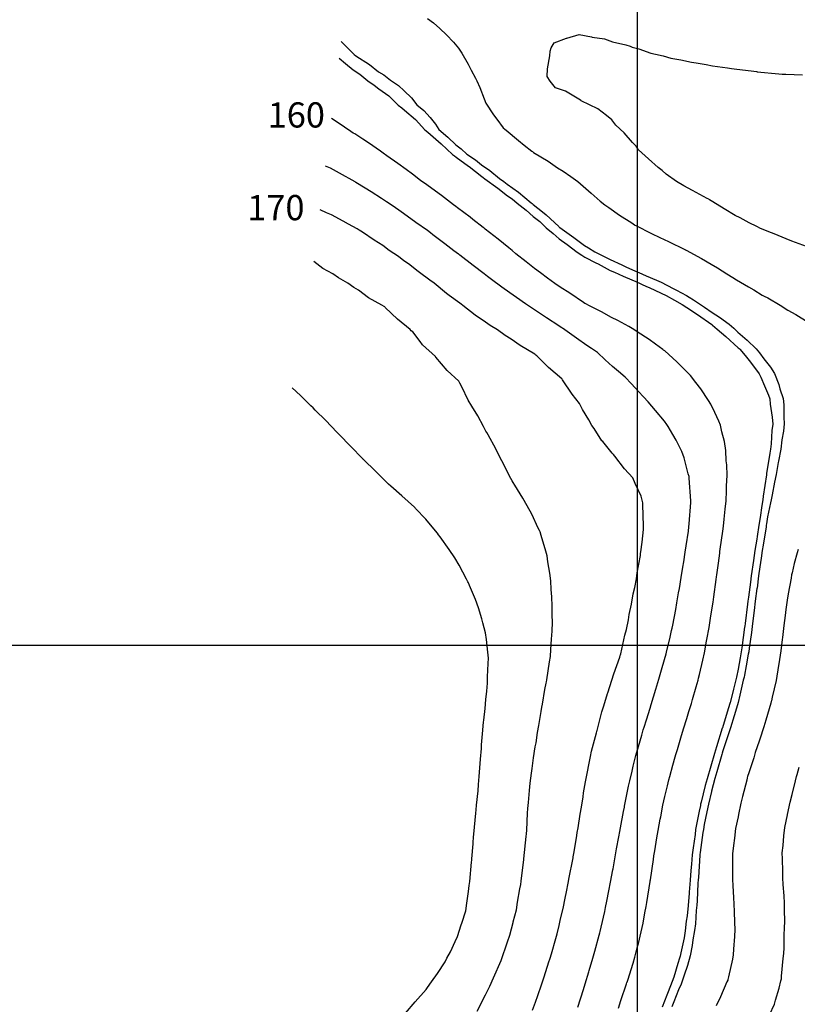
# Model space of a CAD drawing. Units: inches. Extents: x 242927 to 492709, y 6496701 to 13005232.
# Drawn here: x 244755 to 245064, y 6499857 to 6500248 of the extents above; entities that cross this region are included whole.
import ezdxf

# ---------------------------------------------------------------- set-up
doc = ezdxf.new("R2010")
doc.units = ezdxf.units.IN
doc.header["$MEASUREMENT"] = 0
for name, color, linetype in [('COTA154', 140, 'Continuous'), ('CURVAS 5-5', 42, 'Continuous'), ('GRID', 252, 'Continuous')]:
    doc.layers.add(name, color=color, linetype=linetype)
doc.styles.add('Annotative', font='arial.ttf')

msp = doc.modelspace()

# ---------------------------------------------------------------- linework, layer by layer
at = {"color": 40}
for points in [[(244916.81, 6500248.53), (244919.17, 6500246.8), (244921.67, 6500244.54), (244924.37, 6500242), (244927.04, 6500239.16), (244929.09, 6500236.69), (244930.39, 6500234.74), (244932.87, 6500230.41), (244934.13, 6500228.02), (244935.84, 6500224.87), (244936.31, 6500223.77), (244937.49, 6500221.09), (244939.24, 6500216.58), (244939.92, 6500214.96), (244943.01, 6500210.28), (244944.26, 6500208.61), (244946.81, 6500205.12), (244947.4, 6500204.63), (244947.92, 6500204.18), (244952.83, 6500200.07), (244955.18, 6500198.21), (244958.13, 6500195.87), (244958.42, 6500195.69), (244958.86, 6500195.41), (244964.59, 6500191.91), (244968.29, 6500189.33), (244970.56, 6500187.93), (244973.61, 6500185.77), (244976.39, 6500183.79), (244978.48, 6500182.06), (244981.77, 6500179.18), (244985.31, 6500176.05), (244987.18, 6500174.6), (244988.7, 6500173.49), (244993, 6500170.46), (244997.8, 6500167.4), (244998.87, 6500166.7), (244999.08, 6500166.58), (244999.42, 6500166.39), (245005.67, 6500163.25), (245009, 6500161.66), (245012.38, 6500160.04), (245018.87, 6500156.86), (245019.04, 6500156.78), (245019.13, 6500156.74), (245019.44, 6500156.57), (245025.49, 6500153.29), (245029.27, 6500151.12), (245031.78, 6500149.63), (245035.57, 6500147.26), (245037.9, 6500145.81), (245039.43, 6500144.83), (245044.15, 6500142.11), (245046.19, 6500140.86), (245049.59, 6500138.79), (245050.4, 6500138.41), (245051.83, 6500137.65), (245056.73, 6500134.81), (245059.74, 6500132.83), (245062.95, 6500131.08), (245067.76, 6500128.03)], [(244992.51, 6499856), (244993.49, 6499858.94), (244995.74, 6499865.58), (244995.91, 6499866.09), (244995.99, 6499866.33), (244996.21, 6499867.07), (244998.35, 6499873.85), (244999.06, 6499876.17), (245000.15, 6499880.47), (245000.45, 6499881.62), (245001.59, 6499886.24), (245002.29, 6499889.63), (245003.06, 6499893.78), (245003.56, 6499896.3), (245003.84, 6499897.93), (245005.13, 6499906.22), (245005.15, 6499906.34), (245005.17, 6499906.43), (245005.24, 6499906.92), (245006.46, 6499914.97), (245006.64, 6499916.39), (245006.96, 6499918.4), (245007.8, 6499923.46), (245008.26, 6499926.43), (245009.12, 6499930.93), (245009.29, 6499931.81), (245010.19, 6499936.49), (245010.98, 6499939.96), (245012, 6499944.21), (245012.55, 6499946.55), (245012.9, 6499947.9), (245014.13, 6499952.3), (245015.05, 6499955.63), (245015.33, 6499956.63), (245015.92, 6499958.59), (245017.31, 6499963.24), (245018.38, 6499966.71), (245019.63, 6499970.8), (245020.52, 6499973.67), (245021.48, 6499976.79), (245021.94, 6499978.37), (245023.38, 6499983.45), (245024.11, 6499986.07), (245024.32, 6499986.87), (245024.63, 6499988.25), (245026, 6499994.03), (245026.64, 6499996.93), (245027.5, 6500001.52), (245027.64, 6500002.24), (245028.51, 6500006.99), (245029.09, 6500010.63), (245029.59, 6500013.97), (245030.07, 6500017.03), (245030.38, 6500019.17), (245031.32, 6500026.05), (245031.47, 6500027.07), (245031.57, 6500027.8), (245032.18, 6500032.51), (245032.7, 6500036.49), (245032.78, 6500037.11), (245032.9, 6500037.97), (245033.91, 6500045.11), (245034.2, 6500047.15), (245034.5, 6500049.91), (245034.9, 6500053.94), (245035.27, 6500057.19), (245035.44, 6500061.16), (245035.47, 6500063.16), (245035.67, 6500067.2), (245035.5, 6500071.48), (245035.34, 6500073.05), (245035.17, 6500077.2), (245034.55, 6500080.74), (245033.5, 6500084.57), (245032.97, 6500087.15), (245032.4, 6500088.73), (245030.72, 6500092.25), (245029.16, 6500095.59), (245028.33, 6500097.05), (245025.17, 6500101.66), (245023.25, 6500104.1), (245021.11, 6500106.88), (245020.75, 6500107.28), (245020.33, 6500107.7), (245015.75, 6500112.28), (245010.91, 6500116.63), (245010.47, 6500116.99), (245010.09, 6500117.27), (245007.3, 6500119.29), (245004.7, 6500121.2), (244999.91, 6500124.29), (244998.67, 6500125.12), (244996.69, 6500126.29), (244992.32, 6500128.71), (244989.76, 6500129.93), (244985.84, 6500132.16), (244981, 6500134.56), (244979.63, 6500135.27), (244979.25, 6500135.5), (244978.7, 6500135.86), (244973.31, 6500139.52), (244969.46, 6500141.94), (244967.29, 6500143.46), (244964.36, 6500145.51), (244961.55, 6500147.69), (244959.27, 6500149.4), (244955.9, 6500152.01), (244951.77, 6500155.21), (244950.36, 6500156.44), (244949.06, 6500157.48), (244944.85, 6500160.92), (244939.71, 6500164.92), (244939.25, 6500165.3), (244938.85, 6500165.61), (244934.73, 6500168.84), (244933.66, 6500169.69), (244928.66, 6500173.42), (244927.95, 6500173.95), (244927.05, 6500174.62), (244922.29, 6500178.26), (244918.46, 6500181.06), (244916.53, 6500182.47), (244913.97, 6500184.3), (244910.83, 6500186.74), (244908.27, 6500188.62), (244905.05, 6500190.93), (244900.61, 6500193.98), (244899.22, 6500195.07), (244898.08, 6500195.89), (244893.34, 6500199.15), (244891.09, 6500200.62), (244887.91, 6500202.73), (244887.32, 6500203.08), (244886.38, 6500203.64), (244881.34, 6500207.06), (244878.7, 6500208.8)], [(244958.46, 6499855.16), (244959.56, 6499858.36), (244960.5, 6499861.05), (244961.95, 6499865.26), (244963.01, 6499868.42), (244964.95, 6499874.28), (244965.31, 6499875.35), (244965.46, 6499875.86), (244965.94, 6499877.45), (244967.63, 6499883.56), (244968.16, 6499885.42), (244968.95, 6499888.74), (244969.6, 6499891.46), (244970.58, 6499895.49), (244971.38, 6499899.53), (244971.94, 6499902.13), (244972.64, 6499905.55), (244973.01, 6499907.74), (244974.4, 6499914.98), (244974.51, 6499915.6), (244974.58, 6499916.02), (244974.95, 6499918.03), (244975.99, 6499924.44), (244976.21, 6499925.65), (244976.52, 6499927.46), (244977.39, 6499932.88), (244977.89, 6499935.7), (244978.53, 6499939.83), (244978.73, 6499941.37), (244979.46, 6499945.74), (244980.19, 6499949.75), (244980.78, 6499952.45), (244981.43, 6499955.8), (244981.9, 6499957.89), (244983.8, 6499965.14), (244983.93, 6499965.72), (244983.97, 6499965.87), (244984.05, 6499966.14), (244985.96, 6499973.55), (244986.69, 6499975.94), (244988.19, 6499980.75), (244988.29, 6499981.1), (244989.95, 6499986.03), (244990.74, 6499988.54), (244993.07, 6499995.15), (244993.28, 6499995.88), (244993.36, 6499996.12), (244993.46, 6499996.55), (244995.11, 6500003.91), (244995.71, 6500006.18), (244996.46, 6500009.95), (244996.81, 6500012.06), (244997.72, 6500016.24), (244998.41, 6500020.3), (244999, 6500022.88), (244999.65, 6500026.29), (244999.9, 6500028.66), (245001.23, 6500035.48), (245001.34, 6500036.34), (245001.36, 6500037.03), (245001.96, 6500040.74), (245002.43, 6500045.78), (245002.52, 6500046.38), (245002.53, 6500047.1), (245002.2, 6500055.77), (245002.21, 6500056.38), (245002.09, 6500056.9), (245001.51, 6500059.08), (244999.19, 6500064.12), (244998.22, 6500066.29), (244994.95, 6500069.92), (244991.11, 6500074.88), (244990.51, 6500075.52), (244990.1, 6500076.09), (244986.3, 6500080.67), (244985.99, 6500081.03), (244982.89, 6500085.92), (244982.01, 6500087.11), (244980.75, 6500089.34), (244978.26, 6500093.42), (244977.14, 6500095.79), (244974.22, 6500099.44), (244970.36, 6500105.17), (244970.15, 6500105.42), (244970.02, 6500105.62), (244964.8, 6500110.06), (244960.12, 6500114.65), (244959.71, 6500114.98), (244959.31, 6500115.37), (244953.59, 6500118.81), (244949.95, 6500121.37), (244947.58, 6500122.76), (244944.52, 6500125.01), (244941.62, 6500126.75), (244939.77, 6500128.07), (244935.7, 6500130.8), (244930.82, 6500134.68), (244930.11, 6500135.18), (244929.58, 6500135.58), (244925.38, 6500138.68), (244924.37, 6500139.41), (244919.38, 6500143.47), (244918.85, 6500143.87), (244918.25, 6500144.38), (244913.11, 6500148.11), (244909.19, 6500151.18), (244907.43, 6500152.4), (244905.26, 6500154.07), (244901.61, 6500156.55), (244899, 6500158.43), (244895.65, 6500160.54), (244891, 6500163.73), (244889.69, 6500164.54), (244888.83, 6500165.08), (244885.48, 6500166.9), (244883.29, 6500168.08), (244878.69, 6500170.64), (244876.76, 6500171.47), (244874.18, 6500172.62)], [(244908.08, 6499853.93), (244911.92, 6499858.47), (244916.24, 6499863.39), (244916.56, 6499863.82), (244916.79, 6499864.15), (244918.38, 6499866.39), (244920.7, 6499869.65), (244923.81, 6499874.33), (244924.5, 6499875.79), (244925.89, 6499878.31), (244927.77, 6499882.45), (244928.64, 6499884.45), (244930.14, 6499889.01), (244930.38, 6499889.73), (244931.94, 6499894.54), (244932.37, 6499897.61), (244933.03, 6499902.3), (244933.35, 6499904.58), (244933.56, 6499906.24), (244934.26, 6499913.85), (244934.35, 6499914.61), (244934.39, 6499915.22), (244934.84, 6499921.13), (244935.09, 6499924.31), (244935.11, 6499924.64), (244935.15, 6499925.04), (244935.95, 6499933.26), (244936.08, 6499934.67), (244936.26, 6499936.47), (244936.82, 6499942.2), (244937.07, 6499944.7), (244937.33, 6499947.85), (244937.55, 6499951.27), (244937.85, 6499954.73), (244938.16, 6499958.98), (244938.24, 6499960.38), (244938.58, 6499964.75), (244939.04, 6499969.39), (244939.14, 6499970.26), (244939.59, 6499974.78), (244939.91, 6499978.33), (244940.29, 6499981.74), (244940.58, 6499984.82), (244940.64, 6499987.4), (244940.9, 6499992.64), (244940.96, 6499994.83), (244940.67, 6499997.14), (244940.19, 6500002.15), (244939.84, 6500004.81), (244938.72, 6500008.76), (244938.32, 6500010.44), (244936.98, 6500014.75), (244935.79, 6500018.05), (244933.39, 6500023.6), (244932.98, 6500024.66), (244932.77, 6500025.13), (244932.27, 6500026.11), (244929.28, 6500031.72), (244927.59, 6500034.53), (244925.42, 6500037.92), (244921.85, 6500042.93), (244921.2, 6500043.75), (244920.68, 6500044.37), (244916.66, 6500049.24), (244916.08, 6500049.86), (244912.05, 6500054.17), (244911.82, 6500054.42), (244911.55, 6500054.68), (244906.63, 6500059.23), (244902.24, 6500063.03), (244901.32, 6500063.83), (244901.23, 6500063.91), (244899.48, 6500065.66), (244896.28, 6500068.87), (244891.2, 6500073.67), (244891.14, 6500073.74), (244891.07, 6500073.81), (244886.24, 6500078.84), (244881.71, 6500083.44), (244881.28, 6500083.89), (244880.8, 6500084.39), (244876.37, 6500089), (244872.21, 6500093.22), (244871.38, 6500094.02), (244870.54, 6500094.81), (244866.33, 6500098.97), (244863.1, 6500101.99)], [(244908.08, 6499853.93), (244911.92, 6499858.47), (244916.24, 6499863.39), (244916.56, 6499863.82), (244916.79, 6499864.15), (244918.38, 6499866.39), (244920.7, 6499869.65), (244923.81, 6499874.33), (244924.5, 6499875.79), (244925.89, 6499878.31), (244927.77, 6499882.45), (244928.64, 6499884.45), (244930.14, 6499889.01), (244930.38, 6499889.73), (244931.94, 6499894.54), (244932.37, 6499897.61), (244933.03, 6499902.3), (244933.35, 6499904.58), (244933.56, 6499906.24), (244934.26, 6499913.85), (244934.35, 6499914.61), (244934.39, 6499915.22), (244934.84, 6499921.13), (244935.09, 6499924.31), (244935.11, 6499924.64), (244935.15, 6499925.04), (244935.95, 6499933.26), (244936.08, 6499934.67), (244936.26, 6499936.47), (244936.82, 6499942.2), (244937.07, 6499944.7), (244937.33, 6499947.85), (244937.55, 6499951.27), (244937.85, 6499954.73), (244938.16, 6499958.98), (244938.24, 6499960.38), (244938.58, 6499964.75), (244939.04, 6499969.39), (244939.14, 6499970.26), (244939.59, 6499974.78), (244939.91, 6499978.33), (244940.29, 6499981.74), (244940.58, 6499984.82), (244940.64, 6499987.4), (244940.9, 6499992.64), (244940.96, 6499994.83), (244940.67, 6499997.14), (244940.19, 6500002.15), (244939.84, 6500004.81), (244938.72, 6500008.76), (244938.32, 6500010.44), (244936.98, 6500014.75), (244935.79, 6500018.05), (244933.39, 6500023.6), (244932.98, 6500024.66), (244932.77, 6500025.13), (244932.27, 6500026.11), (244929.28, 6500031.72), (244927.59, 6500034.53), (244925.42, 6500037.92), (244921.85, 6500042.93), (244921.2, 6500043.75), (244920.68, 6500044.37), (244916.66, 6500049.24), (244916.08, 6500049.86), (244912.05, 6500054.17), (244911.82, 6500054.42), (244911.55, 6500054.68), (244906.63, 6500059.23), (244902.24, 6500063.03), (244901.32, 6500063.83), (244901.23, 6500063.91), (244899.48, 6500065.66), (244896.28, 6500068.87), (244891.2, 6500073.67), (244891.14, 6500073.74), (244891.07, 6500073.81), (244886.24, 6500078.84), (244881.71, 6500083.44), (244881.28, 6500083.89), (244880.8, 6500084.39), (244876.37, 6500089), (244872.21, 6500093.22), (244871.38, 6500094.02), (244870.54, 6500094.81), (244866.33, 6500098.97), (244863.1, 6500101.99)], [(245063.85, 6500037.87), (245063.45, 6500036.52), (245062.21, 6500032.36), (245061.42, 6500028.69), (245061.25, 6500027.8), (245061.02, 6500026.47), (245059.93, 6500020.34), (245059.5, 6500017.75), (245059, 6500014.08), (245058.67, 6500011.77), (245058.12, 6500007.71), (245057.59, 6500003.03), (245057.5, 6500002.25), (245056.98, 6499997.68), (245056.48, 6499994.32), (245055.81, 6499990.22), (245055.41, 6499987.63), (245055.05, 6499985.91), (245053.5, 6499979.27), (245053.21, 6499977.9), (245053.13, 6499977.57), (245052.96, 6499976.96), (245051.04, 6499970.2), (245050.22, 6499967.49), (245048.63, 6499962.72), (245048.32, 6499961.84), (245046.81, 6499957.4), (245046.19, 6499955.27), (245044.23, 6499949.28), (245043.8, 6499947.79), (245043.65, 6499947.32), (245043.42, 6499946.43), (245041.79, 6499939.94), (245041.07, 6499937.25), (245040.15, 6499932.74), (245039.98, 6499931.89), (245039, 6499927.19), (245038.59, 6499923.44), (245038.22, 6499920.46), (245037.85, 6499917.15), (245037.85, 6499914.38), (245037.74, 6499909.69), (245037.74, 6499907.14), (245037.95, 6499904.52), (245038.14, 6499899.85), (245038.36, 6499897.15), (245038.48, 6499894.25), (245038.53, 6499890), (245038.65, 6499887.15), (245038.53, 6499884.43), (245038.16, 6499879.35), (245038.05, 6499877.13), (245037.75, 6499875.41), (245036.21, 6499868.43), (245035.96, 6499867.34), (245035.89, 6499867.07), (245035.59, 6499866.4), (245032.99, 6499860.4), (245031.35, 6499856.95)]]:
    msp.add_lwpolyline(points, dxfattribs=at)
at = {"layer": 'COTA154'}
msp.add_lwpolyline([(244882.52, 6500239.36), (244882.67, 6500239.23), (244887.13, 6500234.69), (244887.7, 6500234.25), (244888.38, 6500233.71), (244893.7, 6500230.3), (244897.31, 6500227.4), (244899.49, 6500226.12), (244902.12, 6500224.04), (244905.28, 6500221.95), (244907.51, 6500219.76), (244910.4, 6500217.06), (244912.53, 6500214.29), (244915.3, 6500211.96), (244917.77, 6500209.18), (244919.95, 6500206.58), (244921.33, 6500204.5), (244924.82, 6500201.44), (244928.04, 6500198.45), (244930.16, 6500196.78), (244932.44, 6500194.76), (244935.76, 6500192.41), (244938.24, 6500190.46), (244941.47, 6500188.15), (244945.36, 6500185.07), (244947.12, 6500183.82), (244948.44, 6500182.77), (244952.85, 6500179.58), (244957.94, 6500175.38), (244958.33, 6500175.07), (244958.64, 6500174.79), (244962.41, 6500171.8), (244963.88, 6500170.64), (244968.87, 6500165.94), (244969.03, 6500165.8), (244969.23, 6500165.65), (244974.89, 6500161.69), (244979.06, 6500158.5), (244980.66, 6500157.5), (244983.14, 6500155.98), (244987.1, 6500154), (244989.2, 6500152.87), (244993.83, 6500150.81), (244995.51, 6500150.04), (244999.32, 6500148.32), (245000.67, 6500147.73), (245003.51, 6500146.47), (245007.59, 6500144.74), (245009.44, 6500143.87), (245014.22, 6500141.45), (245015.55, 6500140.73), (245019.57, 6500138.59), (245020.65, 6500137.95), (245022.31, 6500136.93), (245026.71, 6500134.05), (245029.74, 6500131.95), (245032.6, 6500129.98), (245036.4, 6500127.26), (245038.27, 6500125.68), (245039.94, 6500124.15), (245043.55, 6500120.96), (245047.18, 6500117.52), (245048.51, 6500115.91), (245050.21, 6500113.54), (245052.82, 6500110.18), (245054.47, 6500107.69), (245056.12, 6500103.39), (245056.62, 6500101.63), (245057.9, 6500097.77), (245058.12, 6500095.23), (245058.13, 6500090.42), (245058.33, 6500087.77), (245057.96, 6500084.81), (245057.37, 6500081.38), (245056.98, 6500077.73), (245056.01, 6500072.9), (245055.93, 6500072.42), (245055.05, 6500067.68), (245054.43, 6500064.64), (245053.51, 6500059.61), (245053.12, 6500057.63), (245052.86, 6500056.37), (245051.74, 6500050.91), (245051.29, 6500048.1), (245051.21, 6500047.57), (245051.09, 6500046.82), (245049.9, 6500039.65), (245049.57, 6500037.52), (245049.14, 6500034.51), (245048.66, 6500031.07), (245048.15, 6500027.48), (245047.51, 6500022.54), (245047.49, 6500022.41), (245046.84, 6500017.44), (245046.39, 6500013.69), (245046, 6500010.69), (245045.59, 6500007.41), (245045.29, 6500004.97), (245044.38, 6499998.74), (245044.21, 6499997.36), (245044.05, 6499996.39), (245043.19, 6499991.8), (245042.53, 6499988.06), (245042.38, 6499987.31), (245042.07, 6499986.05), (245040.68, 6499980.06), (245039.97, 6499977.25), (245038.52, 6499972.35), (245038.39, 6499971.93), (245036.96, 6499967.17), (245036.2, 6499964.79), (245034.01, 6499958.09), (245033.69, 6499957.08), (245033.55, 6499956.58), (245031.54, 6499949.69), (245030.75, 6499947), (245029.51, 6499942.08), (245029.47, 6499941.9), (245028.21, 6499936.93), (245027.62, 6499933.89), (245026.59, 6499928.75), (245026.22, 6499926.87), (245026.06, 6499925.6), (245024.99, 6499917.7), (245024.89, 6499916.95), (245024.88, 6499916.83), (245024.86, 6499916.68), (245024.24, 6499907.81), (245024.14, 6499906.81), (245024.05, 6499905.57), (245023.76, 6499898.49), (245023.63, 6499896.79), (245023.41, 6499894.64), (245023.06, 6499889.39), (245022.77, 6499886.76), (245022.11, 6499883.02), (245021.79, 6499880.83), (245021.01, 6499876.71), (245019.89, 6499872.88), (245018.64, 6499869.11), (245017.87, 6499866.63), (245017.38, 6499865.5), (245016.32, 6499863.17), (245014.47, 6499858.5), (245013.67, 6499856.52)], dxfattribs=at)
at = {"layer": 'CURVAS 5-5'}
for points in [[(245067.14, 6500158.04), (245061.38, 6500160.21), (245059.05, 6500161.08), (245054.31, 6500163.04), (245053.21, 6500163.48), (245048.94, 6500165.19), (245047.39, 6500166.03), (245044.43, 6500167.49), (245040.84, 6500169.41), (245038.81, 6500170.38), (245034.53, 6500173.04), (245030.01, 6500175.8), (245028.65, 6500176.64), (245028.35, 6500176.8), (245027.79, 6500177.09), (245021.93, 6500180.32), (245018.51, 6500182.1), (245015.57, 6500183.91), (245011.5, 6500186.7), (245009.85, 6500188.15), (245008.32, 6500189.38), (245004.5, 6500192.8), (245000.53, 6500196.43), (244999.54, 6500197.85), (244998.07, 6500199.35), (244994.82, 6500203.14), (244991.45, 6500206.22), (244989.93, 6500208.27), (244987.8, 6500210), (244984.37, 6500212.69), (244977.76, 6500215.89), (244977.71, 6500215.95), (244977.65, 6500215.98), (244977.43, 6500216.09), (244971.49, 6500219.67), (244967.52, 6500221.07), (244965.45, 6500223.6), (244964.2, 6500225.56), (244964.35, 6500228.55), (244965.33, 6500233.73), (244965.47, 6500235.6), (244965.84, 6500236.9), (244967.08, 6500238.9), (244971.96, 6500240.68), (244972.07, 6500240.73), (244977, 6500242.17), (244981.78, 6500241.26), (244982.16, 6500241.15), (244987.05, 6500240.45), (244990.11, 6500239.23), (244995.4, 6500238.06), (244997.13, 6500237.53), (244997.94, 6500237.19), (245000.66, 6500236.47), (245005.33, 6500234.7), (245007.22, 6500234.36), (245010.23, 6500233.7), (245013.32, 6500232.83), (245017.28, 6500232.12), (245021.55, 6500231.22), (245023.38, 6500230.95), (245027.33, 6500230.21), (245029.91, 6500229.74), (245035.74, 6500228.95), (245037.38, 6500228.68), (245038.51, 6500228.51), (245046.3, 6500227.58), (245047.25, 6500227.44), (245047.42, 6500227.42), (245047.62, 6500227.41), (245056.14, 6500226.52), (245057.45, 6500226.43), (245058.91, 6500226.43), (245065.61, 6500226.21)], [(244881.7, 6500232.77), (244884.3, 6500230.68), (244887.29, 6500228.13), (244889.94, 6500226.36), (244893.05, 6500223.82), (244895.63, 6500222.07), (244897.48, 6500220.58), (244901.37, 6500217.84), (244905.2, 6500214.11), (244906.61, 6500213.08), (244907.69, 6500212.14), (244911.98, 6500208.47), (244915.71, 6500204.36), (244916.93, 6500203.41), (244917.93, 6500202.53), (244922.25, 6500198.74), (244926.69, 6500194.62), (244927.51, 6500194), (244928.16, 6500193.48), (244933.07, 6500189.96), (244933.28, 6500189.81), (244938.36, 6500185.84), (244938.9, 6500185.45), (244939.55, 6500184.93), (244944.69, 6500181.27), (244948.55, 6500178.2), (244950.31, 6500176.92), (244952.35, 6500175.24), (244955.89, 6500172.52), (244958.76, 6500169.97), (244961.3, 6500167.94), (244963.87, 6500165.51), (244966.64, 6500163.29), (244968.98, 6500161.15), (244972.2, 6500158.87), (244976.16, 6500155.81), (244977.99, 6500154.69), (244979.17, 6500153.88), (244983.6, 6500151.62), (244984.43, 6500151.2), (244989.31, 6500148.59), (244990.99, 6500147.83), (244994.47, 6500146.25), (244997.91, 6500144.84), (244999.42, 6500144.15), (245003.68, 6500142.27), (245004.78, 6500141.8), (245009.54, 6500139.54), (245011.47, 6500138.57), (245014.83, 6500136.74), (245017.88, 6500135.04), (245019.69, 6500133.89), (245023.9, 6500131.1), (245029.64, 6500127.1), (245029.76, 6500127), (245029.87, 6500126.91), (245031.74, 6500125.31), (245035.17, 6500122.42), (245040.09, 6500117.89), (245040.38, 6500117.64), (245040.67, 6500117.36), (245042.78, 6500114.81), (245044.96, 6500112.19), (245048.39, 6500107.54), (245049.07, 6500106.25), (245050.47, 6500102.78), (245052.06, 6500099.12), (245052.55, 6500097.64), (245052.73, 6500095.57), (245053.54, 6500090.42), (245053.75, 6500087.66), (245053.44, 6500085.12), (245053.13, 6500079.74), (245052.91, 6500077.63), (245052.61, 6500076.14), (245051.32, 6500068.08), (245051.27, 6500067.65), (245051.26, 6500067.59), (245051.25, 6500067.5), (245050, 6500059.09), (245049.82, 6500057.54), (245049.49, 6500055.4), (245048.71, 6500050.55), (245048.26, 6500047.5), (245047.56, 6500043.11), (245047.38, 6500042.05), (245046.66, 6500037.45), (245046.1, 6500033.5), (245045.24, 6500027.41), (245044.91, 6500024.87), (245044.13, 6500018.99), (245043.92, 6500017.37), (245043.77, 6500016.18), (245042.78, 6500008.59), (245042.64, 6500007.49), (245042.62, 6500007.33), (245042.58, 6500007.1), (245041.46, 6499998.85), (245041.22, 6499997.29), (245040.77, 6499994.94), (245039.99, 6499990.48), (245039.35, 6499987.24), (245038.18, 6499982.44), (245038, 6499981.77), (245036.84, 6499977.17), (245036.09, 6499974.66), (245033.78, 6499967.16), (245033.76, 6499967.09), (245033.75, 6499967.05), (245031.42, 6499959.57), (245030.62, 6499957), (245029.15, 6499951.97), (245029.14, 6499951.95), (245027.67, 6499946.92), (245027, 6499944.25), (245025.34, 6499937.7), (245025.13, 6499936.85), (245025.03, 6499936.36), (245024.59, 6499934.14), (245023.43, 6499928.11), (245023.17, 6499926.8), (245022.91, 6499924.89), (245022.21, 6499919.5), (245021.82, 6499916.76), (245021.48, 6499913.13), (245021.31, 6499910.6), (245020.93, 6499906.73), (245020.58, 6499901.92), (245020.56, 6499901.54), (245020.18, 6499896.7), (245019.76, 6499892.54), (245019.46, 6499890.49), (245019.04, 6499886.67), (245018.56, 6499883.91), (245017.23, 6499877.89), (245016.99, 6499876.61), (245016.76, 6499875.85), (245016.06, 6499873.73), (245014.45, 6499868.29), (245013.89, 6499866.53), (245012.25, 6499862.4), (245011.73, 6499861.11), (245009.86, 6499856.42)], [(244976.46, 6499856.39), (244978.63, 6499863.33), (244979.39, 6499865.68), (244980.8, 6499870.4), (244980.94, 6499870.89), (244982.41, 6499875.76), (244983.16, 6499878.54), (244984.9, 6499884.97), (244985.14, 6499885.84), (244985.25, 6499886.32), (244985.69, 6499888.15), (244987.11, 6499894.32), (244987.46, 6499895.9), (244987.96, 6499898.44), (244988.77, 6499902.51), (244989.44, 6499905.96), (244990.31, 6499910.81), (244990.38, 6499911.25), (244991.24, 6499916.01), (244991.79, 6499919.16), (244992.65, 6499923.89), (244993.04, 6499926.06), (244993.3, 6499927.49), (244994.57, 6499933.97), (244994.89, 6499935.75), (244994.96, 6499936.11), (244995.09, 6499936.7), (244996.53, 6499943.96), (244997.01, 6499946.17), (244997.92, 6499949.93), (244998.38, 6499951.96), (244999.46, 6499956.24), (245000.43, 6499959.77), (245001.81, 6499964.28), (245002.4, 6499966.32), (245002.72, 6499967.37), (245003.69, 6499970.3), (245005.07, 6499974.9), (245005.54, 6499976.4), (245006.46, 6499979.42), (245007.37, 6499982.47), (245008.61, 6499986.48), (245009.62, 6499990.1), (245010.8, 6499994.24), (245011.46, 6499996.56), (245011.76, 6499997.83), (245012.91, 6500002.42), (245013.65, 6500005.8), (245013.83, 6500006.63), (245014.07, 6500007.94), (245015.24, 6500014.05), (245015.73, 6500016.68), (245016.4, 6500020.64), (245016.7, 6500022.42), (245017.43, 6500026.73), (245018.09, 6500030.87), (245018.44, 6500033.04), (245019.03, 6500036.78), (245019.4, 6500039.39), (245020.27, 6500045.22), (245020.5, 6500046.82), (245020.57, 6500048.05), (245021.22, 6500056.48), (245021.24, 6500056.84), (245021.2, 6500057.21), (245020.63, 6500066.12), (245020.56, 6500066.83), (245020.23, 6500067.9), (245018.6, 6500074.24), (245017.73, 6500076.77), (245015.47, 6500081.21), (245014.08, 6500083.53), (245012.3, 6500086.65), (245011.71, 6500087.52), (245010.79, 6500088.77), (245007.18, 6500093.03), (245004.36, 6500096.46), (245002.54, 6500098.41), (245000.49, 6500100.58), (244997.66, 6500103.54), (244995.22, 6500106.24), (244992.62, 6500108.5), (244990.24, 6500110.48), (244987.28, 6500113.15), (244984.17, 6500115.98), (244981.79, 6500117.65), (244980.03, 6500118.79), (244975.89, 6500121.71), (244970.33, 6500125.64), (244970.04, 6500125.83), (244969.85, 6500125.95), (244968.82, 6500126.62), (244963.98, 6500129.72), (244959.68, 6500132.63), (244957.99, 6500133.69), (244955.72, 6500135.29), (244952.12, 6500137.78), (244949.5, 6500139.69), (244946.28, 6500141.91), (244942.22, 6500144.97), (244940.6, 6500146.2), (244939.31, 6500147.2), (244934.92, 6500150.49), (244929.57, 6500154.67), (244929.31, 6500154.86), (244929.11, 6500155.02), (244927.28, 6500156.4), (244923.63, 6500159.15), (244918.91, 6500162.74), (244917.95, 6500163.44), (244916.73, 6500164.36), (244912.19, 6500167.65), (244908.72, 6500170.16), (244906.35, 6500171.77), (244903.09, 6500174.03), (244900.45, 6500175.84), (244898.54, 6500177.15), (244894.39, 6500179.73), (244888.98, 6500183.1), (244888.38, 6500183.48), (244888.25, 6500183.55), (244888.03, 6500183.67), (244881.87, 6500187.1), (244878.24, 6500189.13), (244876.35, 6500189.98)], [(244936.47, 6499854.74), (244939.81, 6499861.21), (244941.5, 6499864.75), (244942.99, 6499867.95), (244945.96, 6499874.84), (244945.97, 6499874.87), (244945.98, 6499874.91), (244948.52, 6499882.23), (244949.43, 6499884.96), (244950.71, 6499889.91), (244950.77, 6499890.16), (244952.03, 6499895.03), (244952.5, 6499897.97), (244953.46, 6499903.24), (244953.77, 6499905.08), (244953.91, 6499906.4), (244955.01, 6499914.87), (244955.04, 6499915.09), (244955.05, 6499915.17), (244955.92, 6499924.01), (244956.06, 6499925.15), (244956.16, 6499926.59), (244956.47, 6499933.26), (244956.62, 6499935.17), (244956.84, 6499937.57), (244957.26, 6499942.27), (244957.54, 6499945.2), (244958.07, 6499949.12), (244958.32, 6499951.04), (244958.89, 6499955.24), (244959.55, 6499959.63), (244959.83, 6499961.22), (244960.47, 6499965.29), (244960.92, 6499968.09), (244961.9, 6499973.66), (244962.18, 6499975.34), (244962.36, 6499976.49), (244963.36, 6499982.4), (244963.83, 6499984.85), (244963.95, 6499985.39), (244964.09, 6499986.22), (244965.15, 6499993.37), (244965.53, 6499995.43), (244965.76, 6499998.23), (244966.01, 6500002.31), (244966.3, 6500005.46), (244966.31, 6500009.06), (244966.25, 6500011.86), (244966.27, 6500015.47), (244966.09, 6500019.09), (244965.86, 6500021.99), (244965.69, 6500025.46), (244965.29, 6500028.51), (244964.54, 6500033.02), (244964.21, 6500035.43), (244963.78, 6500037.18), (244961.86, 6500043.44), (244961.41, 6500044.95), (244961.25, 6500045.37), (244960.74, 6500046.4), (244958.2, 6500051.84), (244956.35, 6500055.25), (244954.54, 6500058.26), (244951.37, 6500063.36), (244950.7, 6500064.48), (244950.33, 6500065.11), (244949.34, 6500067.03), (244947.27, 6500071.14), (244945.2, 6500074.99), (244943.9, 6500077.85), (244940.87, 6500083.31), (244940.29, 6500084.33), (244939.94, 6500084.87), (244938.93, 6500086.71), (244936.75, 6500090.86), (244934.37, 6500094.74), (244932.96, 6500097.14), (244930.4, 6500102.38), (244929.61, 6500103.88), (244929.19, 6500104.62), (244924.57, 6500108.84), (244920.1, 6500114.23), (244920.01, 6500114.32), (244919.95, 6500114.4), (244914.77, 6500119.07), (244913.85, 6500120.35), (244910.91, 6500124.19), (244910.32, 6500124.65), (244909.83, 6500125.13), (244904.88, 6500129.2), (244900.02, 6500133.93), (244899.78, 6500134.1), (244899.6, 6500134.25), (244898.7, 6500134.78), (244893.42, 6500137.68), (244889.43, 6500140.69), (244887.53, 6500141.75), (244885.19, 6500143.57), (244881.45, 6500145.63), (244879.26, 6500147.23), (244875.27, 6500149.39), (244871.62, 6500152.18)], [(245052.47, 6499853.35), (245054.41, 6499857.52), (245054.88, 6499859.1), (245056.33, 6499863.95), (245056.99, 6499866.86), (245057.17, 6499867.59), (245057.29, 6499868.67), (245057.92, 6499875.73), (245058.14, 6499877.62), (245058.25, 6499879.94), (245058.35, 6499885.1), (245058.48, 6499887.64), (245058.5, 6499890.46), (245058.41, 6499894.81), (245058.44, 6499897.64), (245058.31, 6499900.52), (245057.91, 6499905.05), (245057.79, 6499907.63), (245057.77, 6499910.2), (245057.57, 6499915.14), (245057.55, 6499917.64), (245057.84, 6499920.54), (245058.19, 6499924.32), (245058.53, 6499927.67), (245059.58, 6499932.63), (245059.61, 6499932.74), (245060.64, 6499937.73), (245061.43, 6499940.77), (245062.72, 6499946.19), (245063.12, 6499947.79), (245063.39, 6499948.67), (245064.19, 6499951.58)]]:
    msp.add_lwpolyline(points, dxfattribs=at)
at = {"layer": 'GRID'}
for p, q in [((245000, 6502591.12), (245000, 6496751.12)), ((243054.77, 6500000), (247079.77, 6500000))]:
    msp.add_line(p, q, dxfattribs=at)

# ---------------------------------------------------------------- texts
at = {"color": 40, "char_height": 10, "attachment_point": 1, "style": 'Annotative'}
for s, insert in [('160', (244853.36, 6500215.26)), ('170', (244845.26, 6500178.49))]:
    msp.add_mtext_dynamic_manual_height_columns(s, width=30.007, gutter_width=1, heights=[0], dxfattribs=dict(at, insert=insert))

doc.saveas('drawing.dxf')
